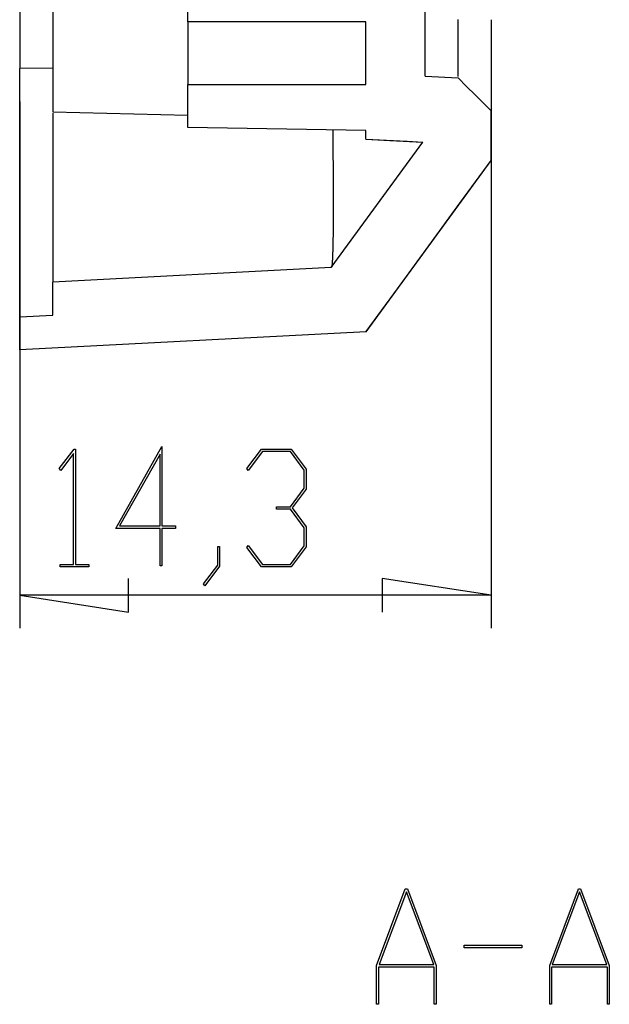
# Model space of a CAD drawing. Units: millimetres. Extents: x 0 to 841, y 0 to 594.
# Drawn here: x 261 to 288, y 179 to 224 of the extents above; entities that cross this region are included whole.
import ezdxf

# ---------------------------------------------------------------- set-up
doc = ezdxf.new("R2010")
doc.units = ezdxf.units.MM
doc.layers.add('LAYER_1', color=179, linetype='Continuous')
doc.layers.add('SLD-0', color=179, linetype='Continuous')

msp = doc.modelspace()

# ---------------------------------------------------------------- linework, layer by layer
at = {"layer": 'LAYER_1'}
for p, q in [((282.389, 222.591), (282.389, 196.405)), ((260.939, 220.371), (260.939, 196.405)), ((262.741, 203.667), (263.41, 204.557)), ((263.386, 204.361), (262.805, 203.582)), ((263.386, 199.311), (263.386, 204.361)), ((263.41, 204.557), (263.472, 204.557)), ((263.472, 204.557), (263.472, 199.311)), ((265.311, 200.943), (267.411, 204.673)), ((267.323, 204.323), (265.487, 201.057)), ((267.323, 201.057), (267.323, 204.323)), ((267.411, 204.673), (267.411, 201.057)), ((271.273, 203.667), (271.946, 204.557)), ((271.978, 204.443), (271.337, 203.582)), ((271.946, 204.557), (273.291, 204.557)), ((273.256, 204.443), (271.978, 204.443)), ((273.886, 203.603), (273.256, 204.443)), ((273.291, 204.557), (273.974, 203.646)), ((262.805, 203.582), (262.741, 203.667)), ((271.337, 203.582), (271.273, 203.667)), ((273.886, 202.774), (273.886, 203.603)), ((273.974, 203.646), (273.974, 202.728)), ((273.256, 201.934), (273.886, 202.774)), ((273.974, 202.728), (273.333, 201.877)), ((272.618, 201.816), (272.618, 201.934)), ((272.618, 201.934), (273.256, 201.934)), ((273.256, 201.816), (272.618, 201.816)), ((273.886, 200.98), (273.256, 201.816)), ((273.333, 201.877), (273.974, 201.023)), ((267.323, 200.943), (265.311, 200.943)), ((265.487, 201.057), (267.323, 201.057)), ((267.323, 199.249), (267.323, 200.943)), ((267.411, 201.057), (268.022, 201.057)), ((268.022, 200.943), (267.411, 200.943)), ((267.411, 200.943), (267.411, 199.249)), ((268.022, 201.057), (268.022, 200.943)), ((273.886, 200.147), (273.886, 200.98)), ((273.974, 201.023), (273.974, 200.104)), ((269.95, 199.275), (269.95, 200.126)), ((269.95, 200.126), (270.036, 200.126)), ((270.036, 200.126), (270.036, 199.233)), ((271.273, 200.083), (271.337, 200.169)), ((271.946, 199.197), (271.273, 200.083)), ((271.337, 200.169), (271.978, 199.311)), ((273.256, 199.311), (273.886, 200.147)), ((273.974, 200.104), (273.291, 199.197)), ((262.773, 199.197), (262.773, 199.311)), ((262.773, 199.311), (263.386, 199.311)), ((264.086, 199.197), (262.773, 199.197)), ((263.472, 199.311), (264.086, 199.311)), ((264.086, 199.311), (264.086, 199.197)), ((267.411, 199.249), (267.323, 199.249)), ((269.304, 198.425), (269.95, 199.275)), ((270.036, 199.233), (269.368, 198.336)), ((273.291, 199.197), (271.946, 199.197)), ((271.978, 199.311), (273.256, 199.311)), ((265.892, 197.143), (265.892, 198.667)), ((282.389, 197.905), (277.436, 198.667)), ((277.436, 198.667), (277.436, 197.143)), ((269.368, 198.336), (269.304, 198.425)), ((260.939, 197.905), (265.892, 197.143)), ((282.389, 197.905), (260.939, 197.905)), ((277.178, 181.06), (278.483, 184.545)), ((278.534, 184.411), (277.293, 181.102)), ((278.483, 184.545), (278.584, 184.545)), ((279.774, 181.102), (278.534, 184.411)), ((278.584, 184.545), (279.889, 181.06)), ((285.053, 181.06), (286.358, 184.545)), ((286.409, 184.411), (285.168, 181.102)), ((286.358, 184.545), (286.459, 184.545)), ((287.649, 181.102), (286.409, 184.411)), ((286.459, 184.545), (287.764, 181.06)), ((281.158, 181.862), (281.158, 181.978)), ((281.158, 181.978), (283.781, 181.978)), ((283.781, 181.978), (283.781, 181.862)), ((283.781, 181.862), (281.158, 181.862)), ((277.178, 179.295), (277.178, 181.06)), ((279.801, 180.989), (277.266, 180.989)), ((277.266, 180.989), (277.266, 179.295)), ((277.293, 181.102), (279.774, 181.102)), ((279.801, 179.295), (279.801, 180.989)), ((279.889, 181.06), (279.889, 179.295)), ((285.053, 179.295), (285.053, 181.06)), ((287.676, 180.989), (285.141, 180.989)), ((285.141, 180.989), (285.141, 179.295)), ((285.168, 181.102), (287.649, 181.102)), ((287.676, 179.295), (287.676, 180.989)), ((287.764, 181.06), (287.764, 179.295)), ((277.266, 179.295), (277.178, 179.295)), ((279.889, 179.295), (279.801, 179.295)), ((285.141, 179.295), (285.053, 179.295)), ((287.764, 179.295), (287.676, 179.295))]:
    msp.add_line(p, q, dxfattribs=at)
at = {"layer": 'SLD-0'}
for p, q in [((279.389, 221.52), (279.389, 290.815)), ((260.939, 290.465), (260.939, 221.871)), ((262.439, 228.682), (262.439, 219.903)), ((268.589, 223.993), (268.589, 225.951)), ((276.689, 223.993), (268.589, 223.993)), ((268.589, 223.993), (268.589, 221.143)), ((276.689, 221.143), (276.689, 223.993)), ((280.889, 224.07), (280.889, 224.102)), ((280.889, 224.038), (280.889, 224.07)), ((280.889, 224.006), (280.889, 224.038)), ((280.889, 223.975), (280.889, 224.006)), ((282.389, 224.091), (282.389, 224.045)), ((282.389, 224.045), (282.389, 223.998)), ((282.389, 223.998), (282.389, 223.951)), ((280.889, 223.943), (280.889, 223.975)), ((280.889, 223.912), (280.889, 223.943)), ((280.889, 223.88), (280.889, 223.912)), ((280.889, 223.849), (280.889, 223.88)), ((280.889, 223.818), (280.889, 223.849)), ((280.889, 223.787), (280.889, 223.818)), ((280.889, 223.756), (280.889, 223.787)), ((280.889, 223.725), (280.889, 223.756)), ((280.889, 223.694), (280.889, 223.725)), ((280.889, 223.664), (280.889, 223.694)), ((280.889, 223.633), (280.889, 223.664)), ((280.889, 223.603), (280.889, 223.633)), ((280.889, 223.573), (280.889, 223.603)), ((280.889, 223.542), (280.889, 223.573)), ((280.889, 223.512), (280.889, 223.542)), ((282.389, 223.951), (282.389, 223.904)), ((282.389, 223.904), (282.389, 223.857)), ((282.389, 223.857), (282.389, 223.81)), ((282.389, 223.81), (282.389, 223.763)), ((282.389, 223.763), (282.389, 223.715)), ((282.389, 223.715), (282.389, 223.667)), ((282.389, 223.667), (282.389, 223.619)), ((282.389, 223.619), (282.389, 223.571)), ((282.389, 223.571), (282.389, 223.523)), ((280.889, 223.482), (280.889, 223.512)), ((280.889, 223.453), (280.889, 223.482)), ((280.889, 223.423), (280.889, 223.453)), ((280.889, 223.394), (280.889, 223.423)), ((280.889, 223.364), (280.889, 223.394)), ((280.889, 223.335), (280.889, 223.364)), ((280.889, 223.306), (280.889, 223.335)), ((280.889, 223.277), (280.889, 223.306)), ((280.889, 223.248), (280.889, 223.277)), ((280.889, 223.22), (280.889, 223.248)), ((280.889, 223.191), (280.889, 223.22)), ((280.889, 223.163), (280.889, 223.191)), ((280.889, 223.135), (280.889, 223.163)), ((280.889, 223.107), (280.889, 223.135)), ((280.889, 223.079), (280.889, 223.107)), ((282.389, 223.523), (282.389, 223.475)), ((282.389, 223.475), (282.389, 223.427)), ((282.389, 223.427), (282.389, 223.378)), ((282.389, 223.378), (282.389, 223.33)), ((282.389, 223.33), (282.389, 223.233)), ((282.389, 223.233), (282.389, 223.135)), ((282.389, 223.135), (282.389, 223.038)), ((280.889, 223.051), (280.889, 223.079)), ((280.889, 223.023), (280.889, 223.051)), ((280.889, 222.996), (280.889, 223.023)), ((280.889, 222.969), (280.889, 222.996)), ((280.889, 222.942), (280.889, 222.969)), ((280.889, 222.915), (280.889, 222.942)), ((280.889, 222.888), (280.889, 222.915)), ((280.889, 222.861), (280.889, 222.888)), ((280.889, 222.835), (280.889, 222.861)), ((280.889, 222.809), (280.889, 222.835)), ((280.889, 222.783), (280.889, 222.809)), ((280.889, 222.757), (280.889, 222.783)), ((280.889, 222.731), (280.889, 222.757)), ((280.889, 222.705), (280.889, 222.731)), ((280.889, 222.68), (280.889, 222.705)), ((280.889, 222.655), (280.889, 222.68)), ((280.889, 222.63), (280.889, 222.655)), ((282.389, 223.038), (282.389, 222.94)), ((282.389, 222.94), (282.389, 222.745)), ((282.389, 222.745), (282.389, 222.647)), ((282.389, 222.647), (282.389, 222.549)), ((280.889, 222.605), (280.889, 222.63)), ((280.889, 222.581), (280.889, 222.605)), ((280.889, 222.556), (280.889, 222.581)), ((280.889, 222.532), (280.889, 222.556)), ((280.889, 222.508), (280.889, 222.532)), ((280.889, 222.485), (280.889, 222.508)), ((280.889, 222.461), (280.889, 222.485)), ((280.889, 222.438), (280.889, 222.461)), ((280.889, 222.426), (280.889, 222.438)), ((280.889, 222.415), (280.889, 222.426)), ((280.889, 222.403), (280.889, 222.415)), ((280.889, 222.392), (280.889, 222.403)), ((280.889, 222.381), (280.889, 222.392)), ((280.889, 222.37), (280.889, 222.381)), ((280.889, 222.358), (280.889, 222.37)), ((280.889, 222.347), (280.889, 222.358)), ((280.889, 222.336), (280.889, 222.347)), ((280.889, 222.325), (280.889, 222.336)), ((280.889, 222.314), (280.889, 222.325)), ((280.889, 222.303), (280.889, 222.314)), ((280.889, 222.293), (280.889, 222.303)), ((280.889, 222.282), (280.889, 222.293)), ((280.889, 222.271), (280.889, 222.282)), ((280.889, 222.26), (280.889, 222.271)), ((280.889, 222.25), (280.889, 222.26)), ((280.889, 222.239), (280.889, 222.25)), ((280.889, 222.229), (280.889, 222.239)), ((280.889, 222.218), (280.889, 222.229)), ((280.889, 222.208), (280.889, 222.218)), ((280.889, 222.198), (280.889, 222.208)), ((280.889, 222.188), (280.889, 222.198)), ((282.389, 222.549), (282.389, 222.452)), ((282.389, 222.452), (282.389, 222.404)), ((282.389, 222.404), (282.389, 222.355)), ((282.389, 222.355), (282.389, 222.307)), ((282.389, 222.307), (282.389, 222.259)), ((282.389, 222.259), (282.389, 222.211)), ((282.389, 222.211), (282.389, 222.163)), ((262.439, 221.883), (260.939, 221.871)), ((260.939, 221.723), (260.939, 221.871)), ((280.889, 222.178), (280.889, 222.188)), ((280.889, 222.168), (280.889, 222.178)), ((280.889, 222.158), (280.889, 222.168)), ((280.889, 222.148), (280.889, 222.158)), ((280.889, 222.138), (280.889, 222.148)), ((280.889, 222.128), (280.889, 222.138)), ((280.889, 222.118), (280.889, 222.128)), ((280.889, 222.109), (280.889, 222.118)), ((280.889, 222.099), (280.889, 222.109)), ((280.889, 222.089), (280.889, 222.099)), ((280.889, 222.08), (280.889, 222.089)), ((280.889, 222.071), (280.889, 222.08)), ((280.889, 222.061), (280.889, 222.071)), ((280.889, 222.052), (280.889, 222.061)), ((280.889, 222.043), (280.889, 222.052)), ((280.889, 222.034), (280.889, 222.043)), ((280.889, 222.025), (280.889, 222.034)), ((280.889, 222.015), (280.889, 222.025)), ((280.889, 222.007), (280.889, 222.015)), ((280.889, 221.998), (280.889, 222.007)), ((280.889, 221.989), (280.889, 221.998)), ((280.889, 221.98), (280.889, 221.989)), ((280.889, 221.971), (280.889, 221.98)), ((280.889, 221.963), (280.889, 221.971)), ((280.889, 221.954), (280.889, 221.963)), ((280.889, 221.946), (280.889, 221.954)), ((280.889, 221.937), (280.889, 221.946)), ((280.889, 221.929), (280.889, 221.937)), ((280.889, 221.921), (280.889, 221.929)), ((280.889, 221.912), (280.889, 221.921)), ((280.889, 221.904), (280.889, 221.912)), ((280.889, 221.896), (280.889, 221.904)), ((280.889, 221.888), (280.889, 221.896)), ((280.889, 221.88), (280.889, 221.888)), ((280.889, 221.872), (280.889, 221.88)), ((280.889, 221.864), (280.889, 221.872)), ((280.889, 221.856), (280.889, 221.864)), ((280.889, 221.848), (280.889, 221.856)), ((280.889, 221.841), (280.889, 221.848)), ((280.889, 221.833), (280.889, 221.841)), ((280.889, 221.826), (280.889, 221.833)), ((280.889, 221.818), (280.889, 221.826)), ((280.889, 221.811), (280.889, 221.818)), ((280.889, 221.803), (280.889, 221.811)), ((280.889, 221.796), (280.889, 221.803)), ((280.889, 221.789), (280.889, 221.796)), ((280.889, 221.781), (280.889, 221.789)), ((280.889, 221.774), (280.889, 221.781)), ((280.889, 221.767), (280.889, 221.774)), ((280.889, 221.76), (280.889, 221.767)), ((280.889, 221.753), (280.889, 221.76)), ((280.889, 221.747), (280.889, 221.753)), ((280.889, 221.74), (280.889, 221.747)), ((282.389, 222.163), (282.389, 222.116)), ((282.389, 222.116), (282.389, 222.068)), ((282.389, 222.068), (282.389, 222.021)), ((282.389, 222.021), (282.389, 221.974)), ((282.389, 221.974), (282.389, 221.928)), ((282.389, 221.928), (282.389, 221.881)), ((282.389, 221.881), (282.389, 221.835)), ((282.389, 221.835), (282.389, 221.79)), ((282.389, 221.79), (282.389, 221.767)), ((282.389, 221.767), (282.389, 221.744)), ((282.389, 221.744), (282.389, 221.722)), ((260.939, 221.576), (260.939, 221.723)), ((260.939, 221.43), (260.939, 221.576)), ((260.939, 221.284), (260.939, 221.43)), ((279.389, 221.52), (280.889, 221.442)), ((280.889, 221.733), (280.889, 221.74)), ((280.889, 221.726), (280.889, 221.733)), ((280.889, 221.72), (280.889, 221.726)), ((280.889, 221.714), (280.889, 221.72)), ((280.889, 221.707), (280.889, 221.714)), ((280.889, 221.701), (280.889, 221.707)), ((280.889, 221.695), (280.889, 221.701)), ((280.889, 221.689), (280.889, 221.695)), ((280.889, 221.683), (280.889, 221.689)), ((280.889, 221.677), (280.889, 221.683)), ((280.889, 221.671), (280.889, 221.677)), ((280.889, 221.665), (280.889, 221.671)), ((280.889, 221.659), (280.889, 221.665)), ((280.889, 221.654), (280.889, 221.659)), ((280.889, 221.648), (280.889, 221.654)), ((280.889, 221.643), (280.889, 221.648)), ((280.889, 221.638), (280.889, 221.643)), ((280.889, 221.633), (280.889, 221.638)), ((280.889, 221.628), (280.889, 221.633)), ((280.889, 221.623), (280.889, 221.628)), ((280.889, 221.618), (280.889, 221.623)), ((280.889, 221.613), (280.889, 221.618)), ((280.889, 221.608), (280.889, 221.613)), ((280.889, 221.604), (280.889, 221.608)), ((280.889, 221.599), (280.889, 221.604)), ((280.889, 221.595), (280.889, 221.599)), ((280.889, 221.59), (280.889, 221.595)), ((280.889, 221.586), (280.889, 221.59)), ((280.889, 221.582), (280.889, 221.586)), ((280.889, 221.578), (280.889, 221.582)), ((280.889, 221.574), (280.889, 221.578)), ((280.889, 221.57), (280.889, 221.574)), ((280.889, 221.562), (280.889, 221.57)), ((280.889, 221.554), (280.889, 221.562)), ((280.889, 221.547), (280.889, 221.554)), ((280.889, 221.54), (280.889, 221.547)), ((280.889, 221.533), (280.889, 221.54)), ((280.889, 221.526), (280.889, 221.533)), ((280.889, 221.512), (280.889, 221.526)), ((280.889, 221.442), (281.272, 221.058)), ((282.389, 221.722), (282.389, 221.699)), ((282.389, 221.699), (282.389, 221.677)), ((282.389, 221.677), (282.389, 221.654)), ((282.389, 221.654), (282.389, 221.632)), ((282.389, 221.632), (282.389, 221.61)), ((282.389, 221.61), (282.389, 221.588)), ((282.389, 221.588), (282.389, 221.566)), ((282.389, 221.566), (282.389, 221.544)), ((282.389, 221.544), (282.389, 221.522)), ((282.389, 221.522), (282.389, 221.501)), ((282.389, 221.501), (282.389, 221.479)), ((282.389, 221.479), (282.389, 221.458)), ((282.389, 221.458), (282.389, 221.437)), ((282.389, 221.437), (282.389, 221.415)), ((282.389, 221.415), (282.389, 221.394)), ((282.389, 221.394), (282.389, 221.373)), ((282.389, 221.373), (282.389, 221.353)), ((282.389, 221.353), (282.389, 221.332)), ((282.389, 221.332), (282.389, 221.311)), ((282.389, 221.311), (282.389, 221.291)), ((260.939, 221.139), (260.939, 221.284)), ((260.939, 220.994), (260.939, 221.139)), ((260.939, 220.85), (260.939, 220.994)), ((260.939, 220.706), (260.939, 220.85)), ((268.589, 219.184), (268.589, 221.143)), ((268.589, 221.143), (276.689, 221.143)), ((281.272, 221.058), (281.656, 220.674)), ((282.389, 221.291), (282.389, 221.271)), ((282.389, 221.271), (282.389, 221.251)), ((282.389, 221.251), (282.389, 221.23)), ((282.389, 221.23), (282.389, 221.211)), ((282.389, 221.211), (282.389, 221.191)), ((282.389, 221.191), (282.389, 221.171)), ((282.389, 221.171), (282.389, 221.152)), ((282.389, 221.152), (282.389, 221.132)), ((282.389, 221.132), (282.389, 221.113)), ((282.389, 221.113), (282.389, 221.094)), ((282.389, 221.094), (282.389, 221.075)), ((282.389, 221.075), (282.389, 221.056)), ((282.389, 221.056), (282.389, 221.038)), ((282.389, 221.038), (282.389, 221.019)), ((282.389, 221.019), (282.389, 221.001)), ((282.389, 221.001), (282.389, 220.983)), ((282.389, 220.983), (282.389, 220.965)), ((282.389, 220.965), (282.389, 220.947)), ((282.389, 220.947), (282.389, 220.929)), ((282.389, 220.929), (282.389, 220.912)), ((282.389, 220.912), (282.389, 220.895)), ((282.389, 220.895), (282.389, 220.877)), ((282.389, 220.877), (282.389, 220.86)), ((282.389, 220.86), (282.389, 220.843)), ((260.939, 220.563), (260.939, 220.706)), ((260.939, 220.42), (260.939, 220.563)), ((260.939, 220.278), (260.939, 220.42)), ((281.656, 220.674), (282.389, 219.942)), ((282.389, 220.843), (282.389, 220.827)), ((282.389, 220.827), (282.389, 220.81)), ((282.389, 220.81), (282.389, 220.793)), ((282.389, 220.793), (282.389, 220.777)), ((282.389, 220.777), (282.389, 220.761)), ((282.389, 220.761), (282.389, 220.745)), ((282.389, 220.745), (282.389, 220.729)), ((282.389, 220.729), (282.389, 220.713)), ((282.389, 220.713), (282.389, 220.698)), ((282.389, 220.698), (282.389, 220.683)), ((282.389, 220.683), (282.389, 220.667)), ((282.389, 220.667), (282.389, 220.652)), ((282.389, 220.652), (282.389, 220.637)), ((282.389, 220.637), (282.389, 220.623)), ((282.389, 220.623), (282.389, 220.608)), ((282.389, 220.608), (282.389, 220.594)), ((282.389, 220.594), (282.389, 220.579)), ((282.389, 220.579), (282.389, 220.565)), ((282.389, 220.565), (282.389, 220.551)), ((282.389, 220.551), (282.389, 220.537)), ((282.389, 220.537), (282.389, 220.524)), ((282.389, 220.524), (282.389, 220.51)), ((282.389, 220.51), (282.389, 220.497)), ((282.389, 220.497), (282.389, 220.484)), ((282.389, 220.484), (282.389, 220.471)), ((282.389, 220.471), (282.389, 220.458)), ((282.389, 220.458), (282.389, 220.445)), ((282.389, 220.445), (282.389, 220.433)), ((282.389, 220.433), (282.389, 220.42)), ((282.389, 220.42), (282.389, 220.408)), ((282.389, 220.408), (282.389, 220.396)), ((260.939, 220.136), (260.939, 220.278)), ((260.939, 219.995), (260.939, 220.136)), ((260.939, 219.855), (260.939, 219.995)), ((282.389, 220.396), (282.389, 220.384)), ((282.389, 220.384), (282.389, 220.373)), ((282.389, 220.373), (282.389, 220.361)), ((282.389, 220.361), (282.389, 220.35)), ((282.389, 220.35), (282.389, 220.338)), ((282.389, 220.338), (282.389, 220.327)), ((282.389, 220.327), (282.389, 220.317)), ((282.389, 220.317), (282.389, 220.306)), ((282.389, 220.306), (282.389, 220.295)), ((282.389, 220.295), (282.389, 220.285)), ((282.389, 220.285), (282.389, 220.275)), ((282.389, 220.275), (282.389, 220.265)), ((282.389, 220.265), (282.389, 220.255)), ((282.389, 220.255), (282.389, 220.245)), ((282.389, 220.245), (282.389, 220.235)), ((282.389, 220.235), (282.389, 220.226)), ((282.389, 220.226), (282.389, 220.217)), ((282.389, 220.217), (282.389, 220.208)), ((282.389, 220.208), (282.389, 220.199)), ((282.389, 220.199), (282.389, 220.19)), ((282.389, 220.19), (282.389, 220.182)), ((282.389, 220.182), (282.389, 220.173)), ((282.389, 220.173), (282.389, 220.165)), ((282.389, 220.165), (282.389, 220.157)), ((282.389, 220.157), (282.389, 220.149)), ((282.389, 220.149), (282.389, 220.142)), ((282.389, 220.142), (282.389, 220.134)), ((282.389, 220.134), (282.389, 220.127)), ((282.389, 220.127), (282.389, 220.119)), ((282.389, 220.119), (282.389, 220.112)), ((282.389, 220.112), (282.389, 220.105)), ((282.389, 220.105), (282.389, 220.099)), ((282.389, 220.099), (282.389, 220.092)), ((282.389, 220.092), (282.389, 220.086)), ((282.389, 220.086), (282.389, 220.079)), ((282.389, 220.079), (282.389, 220.073)), ((282.389, 220.073), (282.389, 220.067)), ((282.389, 220.067), (282.389, 220.061)), ((282.389, 220.061), (282.389, 220.056)), ((282.389, 220.056), (282.389, 220.05)), ((282.389, 220.05), (282.389, 220.045)), ((282.389, 220.045), (282.389, 220.039)), ((282.389, 220.039), (282.389, 220.034)), ((282.389, 220.034), (282.389, 220.029)), ((282.389, 220.029), (282.389, 220.025)), ((282.389, 220.025), (282.389, 220.02)), ((282.389, 220.02), (282.389, 220.015)), ((282.389, 220.015), (282.389, 220.011)), ((282.389, 220.011), (282.389, 220.007)), ((282.389, 220.007), (282.389, 220.003)), ((282.389, 220.003), (282.389, 219.999)), ((282.389, 219.999), (282.389, 219.995)), ((282.389, 219.995), (282.389, 219.991)), ((282.389, 219.991), (282.389, 219.988)), ((282.389, 219.988), (282.389, 219.984)), ((282.389, 219.984), (282.389, 219.981)), ((282.389, 219.981), (282.389, 219.978)), ((282.389, 219.978), (282.389, 219.975)), ((282.389, 219.975), (282.389, 219.972)), ((282.389, 219.972), (282.389, 219.97)), ((282.389, 219.97), (282.389, 219.967)), ((282.389, 219.967), (282.389, 219.965)), ((282.389, 219.965), (282.389, 219.962)), ((282.389, 219.962), (282.389, 219.96)), ((282.389, 219.96), (282.389, 219.958)), ((282.389, 219.958), (282.389, 219.956)), ((282.389, 219.956), (282.389, 219.954)), ((282.389, 219.954), (282.389, 219.953)), ((282.389, 219.953), (282.389, 219.951)), ((282.389, 219.951), (282.389, 219.95)), ((260.939, 219.715), (260.939, 219.855)), ((260.939, 219.575), (260.939, 219.715)), ((260.939, 219.436), (260.939, 219.575)), ((262.439, 219.903), (268.589, 219.742)), ((262.439, 219.833), (262.439, 219.726)), ((262.439, 219.726), (262.439, 219.673)), ((262.439, 219.673), (262.439, 219.62)), ((262.439, 219.62), (262.439, 219.567)), ((262.439, 219.567), (262.439, 219.515)), ((262.439, 219.515), (262.439, 219.462)), ((282.389, 219.95), (282.389, 219.948)), ((282.389, 219.948), (282.389, 219.947)), ((282.389, 219.947), (282.389, 219.946)), ((282.389, 219.946), (282.389, 219.945)), ((282.389, 219.945), (282.389, 219.944)), ((282.389, 219.944), (282.389, 219.943)), ((282.389, 219.943), (282.389, 219.943)), ((282.389, 219.943), (282.389, 219.942)), ((282.389, 219.942), (282.389, 219.942)), ((282.389, 219.942), (282.389, 219.942)), ((282.389, 219.942), (282.389, 219.941)), ((282.389, 217.692), (282.389, 219.942)), ((260.939, 219.297), (260.939, 219.436)), ((260.939, 219.159), (260.939, 219.297)), ((260.939, 219.022), (260.939, 219.159)), ((262.439, 219.462), (262.439, 219.41)), ((262.439, 219.41), (262.439, 219.358)), ((262.439, 219.358), (262.439, 219.307)), ((262.439, 219.307), (262.439, 219.255)), ((262.439, 219.255), (262.439, 219.203)), ((262.439, 219.203), (262.439, 219.152)), ((262.439, 219.152), (262.439, 219.101)), ((262.439, 219.101), (262.439, 218.999)), ((276.689, 219.043), (268.589, 219.184)), ((275.178, 219.069), (275.179, 218.981)), ((260.939, 218.885), (260.939, 219.022)), ((260.939, 218.748), (260.939, 218.885)), ((260.939, 218.612), (260.939, 218.748)), ((260.939, 218.477), (260.939, 218.612)), ((262.439, 218.999), (262.439, 218.898)), ((262.439, 218.898), (262.439, 218.798)), ((262.439, 218.798), (262.439, 218.698)), ((262.439, 218.698), (262.439, 218.598)), ((275.179, 218.981), (275.18, 218.894)), ((275.18, 218.894), (275.181, 218.806)), ((275.181, 218.806), (275.182, 218.763)), ((275.182, 218.763), (275.182, 218.72)), ((275.182, 218.72), (275.183, 218.676)), ((275.183, 218.676), (275.183, 218.633)), ((275.183, 218.633), (275.184, 218.591)), ((276.689, 218.658), (276.689, 219.043)), ((276.689, 218.658), (277.774, 218.601)), ((276.689, 218.657), (278.56, 218.559)), ((260.939, 218.342), (260.939, 218.477)), ((260.939, 218.208), (260.939, 218.342)), ((260.939, 218.074), (260.939, 218.208)), ((262.439, 218.598), (262.439, 218.499)), ((262.439, 218.499), (262.439, 218.4)), ((262.439, 218.4), (262.439, 218.302)), ((262.439, 218.302), (262.439, 218.204)), ((262.439, 218.204), (262.439, 218.106)), ((275.114, 212.815), (279.28, 218.522)), ((275.184, 218.591), (275.185, 218.548)), ((275.185, 218.548), (275.185, 218.506)), ((275.185, 218.506), (275.185, 218.464)), ((275.185, 218.464), (275.186, 218.422)), ((275.186, 218.422), (275.186, 218.38)), ((275.186, 218.38), (275.187, 218.339)), ((275.187, 218.339), (275.187, 218.298)), ((275.187, 218.298), (275.188, 218.257)), ((275.188, 218.257), (275.188, 218.216)), ((275.188, 218.216), (275.189, 218.175)), ((275.189, 218.175), (275.189, 218.135)), ((277.774, 218.601), (279.28, 218.522)), ((278.56, 218.559), (279.28, 218.522)), ((260.939, 217.941), (260.939, 218.074)), ((260.939, 217.808), (260.939, 217.941)), ((260.939, 217.677), (260.939, 217.808)), ((262.439, 218.106), (262.439, 218.009)), ((262.439, 218.009), (262.439, 217.912)), ((262.439, 217.912), (262.439, 217.816)), ((262.439, 217.816), (262.439, 217.721)), ((262.439, 217.721), (262.439, 217.626)), ((275.189, 218.135), (275.189, 218.094)), ((275.189, 218.094), (275.19, 218.054)), ((275.19, 218.054), (275.19, 218.014)), ((275.19, 218.014), (275.191, 217.974)), ((275.191, 217.974), (275.191, 217.895)), ((275.191, 217.895), (275.192, 217.816)), ((275.192, 217.816), (275.193, 217.737)), ((275.193, 217.737), (275.194, 217.659)), ((260.939, 217.546), (260.939, 217.677)), ((260.939, 217.415), (260.939, 217.546)), ((260.939, 217.35), (260.939, 217.415)), ((260.939, 217.286), (260.939, 217.35)), ((260.939, 217.221), (260.939, 217.286)), ((262.439, 217.626), (262.439, 217.531)), ((262.439, 217.531), (262.439, 217.437)), ((262.439, 217.437), (262.439, 217.391)), ((262.439, 217.391), (262.439, 217.344)), ((262.439, 217.344), (262.439, 217.298)), ((262.439, 217.298), (262.439, 217.251)), ((275.194, 217.659), (275.194, 217.581)), ((275.194, 217.581), (275.195, 217.503)), ((275.195, 217.503), (275.196, 217.426)), ((275.196, 217.426), (275.196, 217.349)), ((275.196, 217.349), (275.197, 217.273)), ((275.197, 217.273), (275.198, 217.197)), ((276.696, 209.894), (282.389, 217.692)), ((280.968, 215.744), (282.389, 217.692)), ((260.939, 217.157), (260.939, 217.221)), ((260.939, 217.093), (260.939, 217.157)), ((260.939, 217.03), (260.939, 217.093)), ((260.939, 216.966), (260.939, 217.03)), ((260.939, 216.903), (260.939, 216.966)), ((260.939, 216.84), (260.939, 216.903)), ((260.939, 216.778), (260.939, 216.84)), ((262.439, 217.251), (262.439, 217.205)), ((262.439, 217.205), (262.439, 217.159)), ((262.439, 217.159), (262.439, 217.114)), ((262.439, 217.114), (262.439, 217.068)), ((262.439, 217.068), (262.439, 217.023)), ((262.439, 217.023), (262.439, 216.977)), ((262.439, 216.977), (262.439, 216.932)), ((262.439, 216.932), (262.439, 216.887)), ((262.439, 216.887), (262.439, 216.842)), ((262.439, 216.842), (262.439, 216.798)), ((275.198, 217.197), (275.198, 217.159)), ((275.198, 217.159), (275.198, 217.122)), ((275.198, 217.122), (275.199, 217.084)), ((275.199, 217.084), (275.199, 217.047)), ((275.199, 217.047), (275.199, 217.01)), ((275.199, 217.01), (275.2, 216.973)), ((275.2, 216.973), (275.2, 216.936)), ((275.2, 216.936), (275.2, 216.899)), ((275.2, 216.899), (275.2, 216.862)), ((275.2, 216.862), (275.201, 216.826)), ((275.201, 216.826), (275.201, 216.789)), ((260.939, 216.715), (260.939, 216.778)), ((260.939, 216.653), (260.939, 216.715)), ((260.939, 216.591), (260.939, 216.653)), ((260.939, 216.53), (260.939, 216.591)), ((260.939, 216.469), (260.939, 216.53)), ((260.939, 216.407), (260.939, 216.469)), ((260.939, 216.347), (260.939, 216.407)), ((262.439, 216.798), (262.439, 216.753)), ((262.439, 216.753), (262.439, 216.709)), ((262.439, 216.709), (262.439, 216.665)), ((262.439, 216.665), (262.439, 216.621)), ((262.439, 216.621), (262.439, 216.577)), ((262.439, 216.577), (262.439, 216.534)), ((262.439, 216.534), (262.439, 216.49)), ((262.439, 216.49), (262.439, 216.447)), ((262.439, 216.447), (262.439, 216.404)), ((262.439, 216.404), (262.439, 216.361)), ((275.201, 216.789), (275.201, 216.753)), ((275.201, 216.753), (275.202, 216.717)), ((275.202, 216.717), (275.202, 216.681)), ((275.202, 216.681), (275.202, 216.645)), ((275.202, 216.645), (275.202, 216.61)), ((275.202, 216.61), (275.202, 216.574)), ((275.202, 216.574), (275.203, 216.539)), ((275.203, 216.539), (275.203, 216.503)), ((275.203, 216.503), (275.203, 216.468)), ((275.203, 216.468), (275.203, 216.433)), ((275.203, 216.433), (275.203, 216.399)), ((275.203, 216.399), (275.204, 216.364)), ((260.939, 216.286), (260.939, 216.347)), ((260.939, 216.226), (260.939, 216.286)), ((260.939, 216.166), (260.939, 216.226)), ((260.939, 216.106), (260.939, 216.166)), ((260.939, 216.046), (260.939, 216.106)), ((260.939, 215.987), (260.939, 216.046)), ((260.939, 215.928), (260.939, 215.987)), ((260.939, 215.869), (260.939, 215.928)), ((262.439, 216.361), (262.439, 216.318)), ((262.439, 216.318), (262.439, 216.275)), ((262.439, 216.275), (262.439, 216.233)), ((262.439, 216.233), (262.439, 216.19)), ((262.439, 216.19), (262.439, 216.148)), ((262.439, 216.148), (262.439, 216.106)), ((262.439, 216.106), (262.439, 216.065)), ((262.439, 216.065), (262.439, 216.023)), ((262.439, 216.023), (262.439, 215.982)), ((262.439, 215.982), (262.439, 215.94)), ((262.439, 215.94), (262.439, 215.899)), ((275.204, 216.364), (275.204, 216.329)), ((275.204, 216.329), (275.204, 216.295)), ((275.204, 216.295), (275.204, 216.261)), ((275.204, 216.261), (275.204, 216.226)), ((275.204, 216.226), (275.204, 216.192)), ((275.204, 216.192), (275.205, 216.158)), ((275.205, 216.158), (275.205, 216.125)), ((275.205, 216.125), (275.205, 216.091)), ((275.205, 216.091), (275.205, 216.058)), ((275.205, 216.058), (275.205, 216.024)), ((275.205, 216.024), (275.205, 215.991)), ((275.205, 215.991), (275.205, 215.958)), ((275.205, 215.958), (275.205, 215.925)), ((275.205, 215.925), (275.205, 215.893)), ((260.939, 215.811), (260.939, 215.869)), ((260.939, 215.752), (260.939, 215.811)), ((260.939, 215.694), (260.939, 215.752)), ((260.939, 215.636), (260.939, 215.694)), ((260.939, 215.579), (260.939, 215.636)), ((260.939, 215.522), (260.939, 215.579)), ((260.939, 215.465), (260.939, 215.522)), ((262.439, 215.899), (262.439, 215.858)), ((262.439, 215.858), (262.439, 215.818)), ((262.439, 215.818), (262.439, 215.777)), ((262.439, 215.777), (262.439, 215.737)), ((262.439, 215.737), (262.439, 215.697)), ((262.439, 215.697), (262.439, 215.657)), ((262.439, 215.657), (262.439, 215.617)), ((262.439, 215.617), (262.439, 215.577)), ((262.439, 215.577), (262.439, 215.538)), ((262.439, 215.538), (262.439, 215.499)), ((262.439, 215.499), (262.439, 215.46)), ((275.205, 215.893), (275.206, 215.86)), ((275.206, 215.86), (275.206, 215.828)), ((275.206, 215.828), (275.206, 215.795)), ((275.206, 215.795), (275.206, 215.763)), ((275.206, 215.763), (275.206, 215.731)), ((275.206, 215.731), (275.206, 215.699)), ((275.206, 215.699), (275.206, 215.668)), ((275.206, 215.668), (275.206, 215.636)), ((275.206, 215.636), (275.206, 215.605)), ((275.206, 215.605), (275.206, 215.573)), ((275.206, 215.573), (275.206, 215.542)), ((275.206, 215.542), (275.206, 215.511)), ((275.206, 215.511), (275.206, 215.481)), ((275.206, 215.481), (275.206, 215.45)), ((279.547, 213.797), (280.968, 215.744)), ((260.939, 215.408), (260.939, 215.465)), ((260.939, 215.351), (260.939, 215.408)), ((260.939, 215.295), (260.939, 215.351)), ((260.939, 215.239), (260.939, 215.295)), ((260.939, 215.183), (260.939, 215.239)), ((260.939, 215.127), (260.939, 215.183)), ((260.939, 215.072), (260.939, 215.127)), ((260.939, 215.017), (260.939, 215.072)), ((262.439, 215.46), (262.439, 215.421)), ((262.439, 215.421), (262.439, 215.382)), ((262.439, 215.382), (262.439, 215.344)), ((262.439, 215.344), (262.439, 215.306)), ((262.439, 215.306), (262.439, 215.268)), ((262.439, 215.268), (262.439, 215.23)), ((262.439, 215.23), (262.439, 215.192)), ((262.439, 215.192), (262.439, 215.155)), ((262.439, 215.155), (262.439, 215.118)), ((262.439, 215.118), (262.439, 215.081)), ((262.439, 215.081), (262.439, 215.044)), ((262.439, 215.044), (262.439, 215.007)), ((275.204, 215.038), (275.203, 215.01)), ((275.205, 215.182), (275.204, 215.153)), ((275.204, 215.153), (275.204, 215.124)), ((275.204, 215.124), (275.204, 215.095)), ((275.204, 215.095), (275.204, 215.066)), ((275.204, 215.066), (275.204, 215.038)), ((275.206, 215.45), (275.205, 215.42)), ((275.205, 215.42), (275.205, 215.389)), ((275.205, 215.389), (275.205, 215.359)), ((275.205, 215.359), (275.205, 215.329)), ((275.205, 215.329), (275.205, 215.299)), ((275.205, 215.299), (275.205, 215.27)), ((275.205, 215.27), (275.205, 215.24)), ((275.205, 215.24), (275.205, 215.211)), ((275.205, 215.211), (275.205, 215.182)), ((260.939, 214.962), (260.939, 215.017)), ((260.939, 214.908), (260.939, 214.962)), ((260.939, 214.854), (260.939, 214.908)), ((260.939, 214.799), (260.939, 214.854)), ((260.939, 214.746), (260.939, 214.799)), ((260.939, 214.692), (260.939, 214.746)), ((260.939, 214.639), (260.939, 214.692)), ((260.939, 214.586), (260.939, 214.639)), ((260.939, 214.533), (260.939, 214.586)), ((262.439, 215.007), (262.439, 214.971)), ((262.439, 214.971), (262.439, 214.935)), ((262.439, 214.935), (262.439, 214.899)), ((262.439, 214.899), (262.439, 214.863)), ((262.439, 214.863), (262.439, 214.828)), ((262.439, 214.828), (262.439, 214.792)), ((262.439, 214.792), (262.439, 214.757)), ((262.439, 214.757), (262.439, 214.722)), ((262.439, 214.722), (262.439, 214.687)), ((262.439, 214.687), (262.439, 214.653)), ((262.439, 214.653), (262.439, 214.619)), ((262.439, 214.619), (262.439, 214.584)), ((262.439, 214.584), (262.439, 214.551)), ((275.2, 214.606), (275.199, 214.58)), ((275.199, 214.58), (275.199, 214.555)), ((275.201, 214.684), (275.2, 214.658)), ((275.2, 214.658), (275.2, 214.632)), ((275.2, 214.632), (275.2, 214.606)), ((275.202, 214.79), (275.201, 214.763)), ((275.201, 214.763), (275.201, 214.736)), ((275.201, 214.736), (275.201, 214.71)), ((275.201, 214.71), (275.201, 214.684)), ((275.203, 214.899), (275.202, 214.871)), ((275.202, 214.871), (275.202, 214.844)), ((275.202, 214.844), (275.202, 214.817)), ((275.202, 214.817), (275.202, 214.79)), ((275.203, 215.01), (275.203, 214.982)), ((275.203, 214.982), (275.203, 214.954)), ((275.203, 214.954), (275.203, 214.926)), ((275.203, 214.926), (275.203, 214.899)), ((260.939, 214.481), (260.939, 214.533)), ((260.939, 214.428), (260.939, 214.481)), ((260.939, 214.376), (260.939, 214.428)), ((260.939, 214.324), (260.939, 214.376)), ((260.939, 214.273), (260.939, 214.324)), ((260.939, 214.222), (260.939, 214.273)), ((260.939, 214.171), (260.939, 214.222)), ((260.939, 214.12), (260.939, 214.171)), ((262.439, 214.551), (262.439, 214.517)), ((262.439, 214.517), (262.439, 214.483)), ((262.439, 214.483), (262.439, 214.45)), ((262.439, 214.45), (262.439, 214.417)), ((262.439, 214.417), (262.439, 214.384)), ((262.439, 214.384), (262.439, 214.352)), ((262.439, 214.352), (262.439, 214.319)), ((262.439, 214.319), (262.439, 214.287)), ((262.439, 214.287), (262.439, 214.255)), ((262.439, 214.255), (262.439, 214.223)), ((262.439, 214.223), (262.439, 214.192)), ((262.439, 214.192), (262.439, 214.16)), ((262.439, 214.16), (262.439, 214.129)), ((262.439, 214.129), (262.439, 214.098)), ((275.193, 214.149), (275.192, 214.127)), ((275.192, 214.127), (275.192, 214.105)), ((275.194, 214.194), (275.193, 214.172)), ((275.193, 214.172), (275.193, 214.149)), ((275.195, 214.263), (275.194, 214.24)), ((275.194, 214.24), (275.194, 214.217)), ((275.194, 214.217), (275.194, 214.194)), ((275.196, 214.334), (275.195, 214.31)), ((275.195, 214.31), (275.195, 214.287)), ((275.195, 214.287), (275.195, 214.263)), ((275.197, 214.382), (275.196, 214.358)), ((275.196, 214.358), (275.196, 214.334)), ((275.198, 214.455), (275.197, 214.43)), ((275.197, 214.43), (275.197, 214.406)), ((275.197, 214.406), (275.197, 214.382)), ((275.199, 214.53), (275.198, 214.505)), ((275.198, 214.505), (275.198, 214.48)), ((275.198, 214.48), (275.198, 214.455)), ((275.199, 214.555), (275.199, 214.53)), ((260.939, 214.07), (260.939, 214.12)), ((260.939, 214.019), (260.939, 214.07)), ((260.939, 213.97), (260.939, 214.019)), ((260.939, 213.92), (260.939, 213.97)), ((260.939, 213.871), (260.939, 213.92)), ((260.939, 213.822), (260.939, 213.871)), ((260.939, 213.774), (260.939, 213.822)), ((260.939, 213.726), (260.939, 213.774)), ((260.939, 213.678), (260.939, 213.726)), ((260.939, 213.631), (260.939, 213.678)), ((262.439, 214.098), (262.439, 214.068)), ((262.439, 214.068), (262.439, 214.037)), ((262.439, 214.037), (262.439, 214.007)), ((262.439, 214.007), (262.439, 213.977)), ((262.439, 213.977), (262.439, 213.947)), ((262.439, 213.947), (262.439, 213.918)), ((262.439, 213.918), (262.439, 213.888)), ((262.439, 213.888), (262.439, 213.859)), ((262.439, 213.859), (262.439, 213.83)), ((262.439, 213.83), (262.439, 213.802)), ((262.439, 213.802), (262.439, 213.773)), ((262.439, 213.773), (262.439, 213.745)), ((262.439, 213.745), (262.439, 213.717)), ((262.439, 213.717), (262.439, 213.689)), ((262.439, 213.689), (262.439, 213.662)), ((275.183, 213.7), (275.182, 213.682)), ((275.182, 213.682), (275.182, 213.664)), ((275.184, 213.737), (275.183, 213.719)), ((275.183, 213.719), (275.183, 213.7)), ((275.185, 213.775), (275.184, 213.756)), ((275.184, 213.756), (275.184, 213.737)), ((275.186, 213.814), (275.185, 213.795)), ((275.185, 213.795), (275.185, 213.775)), ((275.187, 213.853), (275.186, 213.834)), ((275.186, 213.834), (275.186, 213.814)), ((275.188, 213.894), (275.187, 213.873)), ((275.187, 213.873), (275.187, 213.853)), ((275.189, 213.934), (275.188, 213.914)), ((275.188, 213.914), (275.188, 213.894)), ((275.19, 213.997), (275.189, 213.976)), ((275.189, 213.976), (275.189, 213.955)), ((275.189, 213.955), (275.189, 213.934)), ((275.191, 214.04), (275.19, 214.018)), ((275.19, 214.018), (275.19, 213.997)), ((275.192, 214.083), (275.191, 214.061)), ((275.191, 214.061), (275.191, 214.04)), ((275.192, 214.105), (275.192, 214.083)), ((278.127, 211.849), (279.547, 213.797)), ((260.939, 213.584), (260.939, 213.631)), ((260.939, 213.537), (260.939, 213.584)), ((260.939, 213.491), (260.939, 213.537)), ((260.939, 213.445), (260.939, 213.491)), ((260.939, 213.399), (260.939, 213.445)), ((260.939, 213.354), (260.939, 213.399)), ((260.939, 213.309), (260.939, 213.354)), ((260.939, 213.264), (260.939, 213.309)), ((260.939, 213.22), (260.939, 213.264)), ((262.439, 213.662), (262.439, 213.634)), ((262.439, 213.634), (262.439, 213.607)), ((262.439, 213.607), (262.439, 213.58)), ((262.439, 213.58), (262.439, 213.554)), ((262.439, 213.554), (262.439, 213.527)), ((262.439, 213.527), (262.439, 213.501)), ((262.439, 213.501), (262.439, 213.475)), ((262.439, 213.475), (262.439, 213.45)), ((262.439, 213.45), (262.439, 213.424)), ((262.439, 213.424), (262.439, 213.399)), ((262.439, 213.399), (262.439, 213.374)), ((262.439, 213.374), (262.439, 213.349)), ((262.439, 213.349), (262.439, 213.325)), ((262.439, 213.325), (262.439, 213.301)), ((262.439, 213.301), (262.439, 213.277)), ((262.439, 213.277), (262.439, 213.253)), ((262.439, 213.253), (262.439, 213.229)), ((275.167, 213.232), (275.166, 213.219)), ((275.168, 213.245), (275.167, 213.232)), ((275.169, 213.271), (275.168, 213.258)), ((275.168, 213.258), (275.168, 213.245)), ((275.17, 213.298), (275.169, 213.285)), ((275.169, 213.285), (275.169, 213.271)), ((275.171, 213.326), (275.17, 213.312)), ((275.17, 213.312), (275.17, 213.298)), ((275.172, 213.34), (275.171, 213.326)), ((275.173, 213.369), (275.172, 213.355)), ((275.172, 213.355), (275.172, 213.34)), ((275.174, 213.399), (275.173, 213.384)), ((275.173, 213.384), (275.173, 213.369)), ((275.175, 213.429), (275.174, 213.414)), ((275.174, 213.414), (275.174, 213.399)), ((275.176, 213.461), (275.175, 213.445)), ((275.175, 213.445), (275.175, 213.429)), ((275.177, 213.493), (275.176, 213.477)), ((275.176, 213.477), (275.176, 213.461)), ((275.178, 213.525), (275.177, 213.509)), ((275.177, 213.509), (275.177, 213.493)), ((275.179, 213.559), (275.178, 213.542)), ((275.178, 213.542), (275.178, 213.525)), ((275.18, 213.593), (275.179, 213.576)), ((275.179, 213.576), (275.179, 213.559)), ((275.181, 213.611), (275.18, 213.593)), ((275.182, 213.646), (275.181, 213.628)), ((275.181, 213.628), (275.181, 213.611)), ((275.182, 213.664), (275.182, 213.646)), ((260.939, 213.176), (260.939, 213.22)), ((260.939, 213.132), (260.939, 213.176)), ((260.939, 213.089), (260.939, 213.132)), ((260.939, 213.046), (260.939, 213.089)), ((260.939, 213.004), (260.939, 213.046)), ((260.939, 212.962), (260.939, 213.004)), ((260.939, 212.92), (260.939, 212.962)), ((260.939, 212.878), (260.939, 212.92)), ((260.939, 212.837), (260.939, 212.878)), ((260.939, 212.796), (260.939, 212.837)), ((260.939, 212.756), (260.939, 212.796)), ((262.439, 213.229), (262.439, 213.206)), ((262.439, 213.206), (262.439, 213.183)), ((262.439, 213.183), (262.439, 213.16)), ((262.439, 213.16), (262.439, 213.138)), ((262.439, 213.138), (262.439, 213.116)), ((262.439, 213.116), (262.439, 213.094)), ((262.439, 213.094), (262.439, 213.072)), ((262.439, 213.072), (262.439, 213.05)), ((262.439, 213.05), (262.439, 213.029)), ((262.439, 213.029), (262.439, 213.008)), ((262.439, 213.008), (262.439, 212.987)), ((262.439, 212.987), (262.439, 212.967)), ((262.439, 212.967), (262.439, 212.946)), ((262.439, 212.946), (262.439, 212.926)), ((262.439, 212.926), (262.439, 212.907)), ((262.439, 212.907), (262.439, 212.887)), ((262.439, 212.887), (262.439, 212.868)), ((262.439, 212.868), (262.439, 212.849)), ((262.439, 212.849), (262.439, 212.83)), ((262.439, 212.83), (262.439, 212.811)), ((275.114, 212.815), (262.439, 212.15)), ((262.439, 212.811), (262.439, 212.793)), ((262.439, 212.793), (262.439, 212.775)), ((275.124, 212.832), (275.122, 212.829)), ((275.126, 212.835), (275.124, 212.832)), ((275.128, 212.839), (275.126, 212.835)), ((275.129, 212.84), (275.128, 212.839)), ((275.13, 212.842), (275.129, 212.84)), ((275.131, 212.845), (275.13, 212.842)), ((275.132, 212.847), (275.131, 212.845)), ((275.133, 212.85), (275.132, 212.847)), ((275.134, 212.852), (275.133, 212.85)), ((275.135, 212.856), (275.134, 212.852)), ((275.136, 212.859), (275.135, 212.856)), ((275.137, 212.863), (275.136, 212.859)), ((275.138, 212.871), (275.137, 212.866)), ((275.137, 212.866), (275.137, 212.863)), ((275.139, 212.875), (275.138, 212.871)), ((275.14, 212.88), (275.139, 212.875)), ((275.141, 212.885), (275.14, 212.88)), ((275.142, 212.891), (275.141, 212.885)), ((275.143, 212.902), (275.142, 212.896)), ((275.142, 212.896), (275.142, 212.891)), ((275.144, 212.908), (275.143, 212.902)), ((275.145, 212.914), (275.144, 212.908)), ((275.146, 212.921), (275.145, 212.914)), ((275.147, 212.935), (275.146, 212.928)), ((275.146, 212.928), (275.146, 212.921)), ((275.148, 212.942), (275.147, 212.935)), ((275.149, 212.95), (275.148, 212.942)), ((275.15, 212.965), (275.149, 212.957)), ((275.149, 212.957), (275.149, 212.95)), ((275.151, 212.973), (275.15, 212.965)), ((275.152, 212.99), (275.151, 212.981)), ((275.151, 212.981), (275.151, 212.973)), ((275.153, 212.998), (275.152, 212.99)), ((275.154, 213.016), (275.153, 213.007)), ((275.153, 213.007), (275.153, 212.998)), ((275.155, 213.025), (275.154, 213.016)), ((275.156, 213.034), (275.155, 213.025)), ((275.157, 213.053), (275.156, 213.044)), ((275.156, 213.044), (275.156, 213.034)), ((275.158, 213.063), (275.157, 213.053)), ((275.159, 213.083), (275.158, 213.073)), ((275.158, 213.073), (275.158, 213.063)), ((275.16, 213.093), (275.159, 213.083)), ((275.161, 213.115), (275.16, 213.104)), ((275.16, 213.104), (275.16, 213.093)), ((275.162, 213.136), (275.161, 213.125)), ((275.161, 213.125), (275.161, 213.115)), ((275.163, 213.148), (275.162, 213.136)), ((275.164, 213.171), (275.163, 213.159)), ((275.163, 213.159), (275.163, 213.148)), ((275.165, 213.183), (275.164, 213.171)), ((275.166, 213.207), (275.165, 213.195)), ((275.165, 213.195), (275.165, 213.183)), ((275.166, 213.219), (275.166, 213.207)), ((260.939, 212.716), (260.939, 212.756)), ((260.939, 212.676), (260.939, 212.716)), ((260.939, 212.636), (260.939, 212.676)), ((260.939, 212.597), (260.939, 212.636)), ((260.939, 212.559), (260.939, 212.597)), ((260.939, 212.52), (260.939, 212.559)), ((260.939, 212.482), (260.939, 212.52)), ((260.939, 212.444), (260.939, 212.482)), ((260.939, 212.407), (260.939, 212.444)), ((260.939, 212.37), (260.939, 212.407)), ((260.939, 212.333), (260.939, 212.37)), ((262.439, 212.775), (262.439, 212.757)), ((262.439, 212.757), (262.439, 212.74)), ((262.439, 212.74), (262.439, 212.723)), ((262.439, 212.723), (262.439, 212.706)), ((262.439, 212.706), (262.439, 212.689)), ((262.439, 212.689), (262.439, 212.672)), ((262.439, 212.672), (262.439, 212.656)), ((262.439, 212.656), (262.439, 212.64)), ((262.439, 212.64), (262.439, 212.624)), ((262.439, 212.624), (262.439, 212.609)), ((262.439, 212.609), (262.439, 212.594)), ((262.439, 212.594), (262.439, 212.579)), ((262.439, 212.579), (262.439, 212.564)), ((262.439, 212.564), (262.439, 212.55)), ((262.439, 212.55), (262.439, 212.535)), ((262.439, 212.535), (262.439, 212.521)), ((262.439, 212.521), (262.439, 212.508)), ((262.439, 212.508), (262.439, 212.494)), ((262.439, 212.494), (262.439, 212.481)), ((262.439, 212.481), (262.439, 212.468)), ((262.439, 212.468), (262.439, 212.455)), ((262.439, 212.455), (262.439, 212.443)), ((262.439, 212.443), (262.439, 212.431)), ((262.439, 212.431), (262.439, 212.419)), ((262.439, 212.419), (262.439, 212.407)), ((262.439, 212.407), (262.439, 212.395)), ((262.439, 212.395), (262.439, 212.384)), ((262.439, 212.384), (262.439, 212.373)), ((262.439, 212.373), (262.439, 212.362)), ((262.439, 212.362), (262.439, 212.352)), ((262.439, 212.352), (262.439, 212.342)), ((262.439, 212.342), (262.439, 212.332)), ((260.939, 212.297), (260.939, 212.333)), ((260.939, 212.261), (260.939, 212.297)), ((260.939, 212.225), (260.939, 212.261)), ((260.939, 212.19), (260.939, 212.225)), ((260.939, 212.155), (260.939, 212.19)), ((260.939, 212.12), (260.939, 212.155)), ((260.939, 212.086), (260.939, 212.12)), ((260.939, 212.052), (260.939, 212.086)), ((260.939, 212.018), (260.939, 212.052)), ((260.939, 211.985), (260.939, 212.018)), ((260.939, 211.952), (260.939, 211.985)), ((260.939, 211.919), (260.939, 211.952)), ((260.939, 211.887), (260.939, 211.919)), ((260.939, 211.855), (260.939, 211.887)), ((262.439, 212.332), (262.439, 212.322)), ((262.439, 212.322), (262.439, 212.312)), ((262.439, 212.312), (262.439, 212.303)), ((262.439, 212.303), (262.439, 212.294)), ((262.439, 212.294), (262.439, 212.285)), ((262.439, 212.285), (262.439, 212.277)), ((262.439, 212.277), (262.439, 212.269)), ((262.439, 212.269), (262.439, 212.261)), ((262.439, 212.261), (262.439, 212.253)), ((262.439, 212.253), (262.439, 212.246)), ((262.439, 212.246), (262.439, 212.239)), ((262.439, 212.239), (262.439, 212.232)), ((262.439, 212.232), (262.439, 212.225)), ((262.439, 212.225), (262.439, 212.219)), ((262.439, 212.219), (262.439, 212.213)), ((262.439, 212.213), (262.439, 212.207)), ((262.439, 212.207), (262.439, 212.202)), ((262.439, 212.202), (262.439, 212.197)), ((262.439, 212.197), (262.439, 212.192)), ((262.439, 212.192), (262.439, 212.188)), ((262.439, 212.188), (262.439, 212.184)), ((262.439, 212.184), (262.439, 212.18)), ((262.439, 212.18), (262.439, 212.177)), ((262.439, 212.177), (262.439, 212.174)), ((262.439, 212.174), (262.439, 212.171)), ((262.439, 212.171), (262.439, 212.168)), ((262.439, 212.168), (262.439, 212.166)), ((262.439, 212.166), (262.439, 212.164)), ((262.439, 212.164), (262.439, 212.162)), ((262.439, 212.162), (262.439, 212.158)), ((262.439, 212.158), (262.439, 212.155)), ((262.439, 212.155), (262.439, 212.153)), ((262.439, 212.153), (262.439, 212.15)), ((262.439, 210.646), (262.439, 212.15)), ((260.939, 211.824), (260.939, 211.855)), ((260.939, 211.792), (260.939, 211.824)), ((260.939, 211.762), (260.939, 211.792)), ((260.939, 211.731), (260.939, 211.762)), ((260.939, 211.701), (260.939, 211.731)), ((260.939, 211.671), (260.939, 211.701)), ((260.939, 211.642), (260.939, 211.671)), ((260.939, 211.613), (260.939, 211.642)), ((260.939, 211.584), (260.939, 211.613)), ((260.939, 211.556), (260.939, 211.584)), ((260.939, 211.528), (260.939, 211.556)), ((260.939, 211.5), (260.939, 211.528)), ((260.939, 211.473), (260.939, 211.5)), ((260.939, 211.447), (260.939, 211.473)), ((260.939, 211.42), (260.939, 211.447)), ((276.707, 209.9), (278.127, 211.849)), ((260.939, 211.395), (260.939, 211.42)), ((260.939, 211.369), (260.939, 211.395)), ((260.939, 211.344), (260.939, 211.369)), ((260.939, 211.319), (260.939, 211.344)), ((260.939, 211.295), (260.939, 211.319)), ((260.939, 211.271), (260.939, 211.295)), ((260.939, 211.248), (260.939, 211.271)), ((260.939, 211.225), (260.939, 211.248)), ((260.939, 211.202), (260.939, 211.225)), ((260.939, 211.18), (260.939, 211.202)), ((260.939, 211.158), (260.939, 211.18)), ((260.939, 211.137), (260.939, 211.158)), ((260.939, 211.116), (260.939, 211.137)), ((260.939, 211.095), (260.939, 211.116)), ((260.939, 211.075), (260.939, 211.095)), ((260.939, 211.055), (260.939, 211.075)), ((260.939, 211.035), (260.939, 211.055)), ((260.939, 211.016), (260.939, 211.035)), ((260.939, 210.998), (260.939, 211.016)), ((260.939, 210.979), (260.939, 210.998)), ((260.939, 210.961), (260.939, 210.979)), ((260.939, 210.944), (260.939, 210.961)), ((260.939, 210.927), (260.939, 210.944)), ((260.939, 210.91), (260.939, 210.927)), ((260.939, 210.894), (260.939, 210.91)), ((260.939, 210.878), (260.939, 210.894)), ((260.939, 210.862), (260.939, 210.878)), ((260.939, 210.847), (260.939, 210.862)), ((260.939, 210.832), (260.939, 210.847)), ((260.939, 210.818), (260.939, 210.832)), ((260.939, 210.804), (260.939, 210.818)), ((260.939, 210.791), (260.939, 210.804)), ((260.939, 210.777), (260.939, 210.791)), ((260.939, 210.765), (260.939, 210.777)), ((260.939, 210.752), (260.939, 210.765)), ((260.939, 210.74), (260.939, 210.752)), ((260.939, 210.729), (260.939, 210.74)), ((260.939, 210.717), (260.939, 210.729)), ((260.939, 210.707), (260.939, 210.717)), ((260.939, 210.696), (260.939, 210.707)), ((260.939, 210.686), (260.939, 210.696)), ((260.939, 210.677), (260.939, 210.686)), ((260.939, 210.667), (260.939, 210.677)), ((260.939, 210.659), (260.939, 210.667)), ((260.939, 210.65), (260.939, 210.659)), ((260.939, 210.642), (260.939, 210.65)), ((260.939, 210.568), (262.439, 210.646)), ((260.939, 210.635), (260.939, 210.642)), ((260.939, 210.627), (260.939, 210.635)), ((260.939, 210.621), (260.939, 210.627)), ((260.939, 210.614), (260.939, 210.621)), ((260.939, 210.608), (260.939, 210.614)), ((260.939, 210.603), (260.939, 210.608)), ((260.939, 210.598), (260.939, 210.603)), ((260.939, 210.593), (260.939, 210.598)), ((260.939, 210.588), (260.939, 210.593)), ((260.939, 210.585), (260.939, 210.588)), ((260.939, 210.581), (260.939, 210.585)), ((260.939, 210.578), (260.939, 210.581)), ((260.939, 210.575), (260.939, 210.578)), ((260.939, 210.573), (260.939, 210.575)), ((260.939, 210.571), (260.939, 210.573)), ((260.939, 210.57), (260.939, 210.571)), ((260.939, 210.569), (260.939, 210.57)), ((260.939, 210.568), (260.939, 210.569)), ((260.939, 209.068), (260.939, 210.568)), ((260.939, 210.568), (260.939, 210.568)), ((276.696, 209.894), (260.939, 209.068))]:
    msp.add_line(p, q, dxfattribs=at)

doc.saveas('drawing.dxf')
